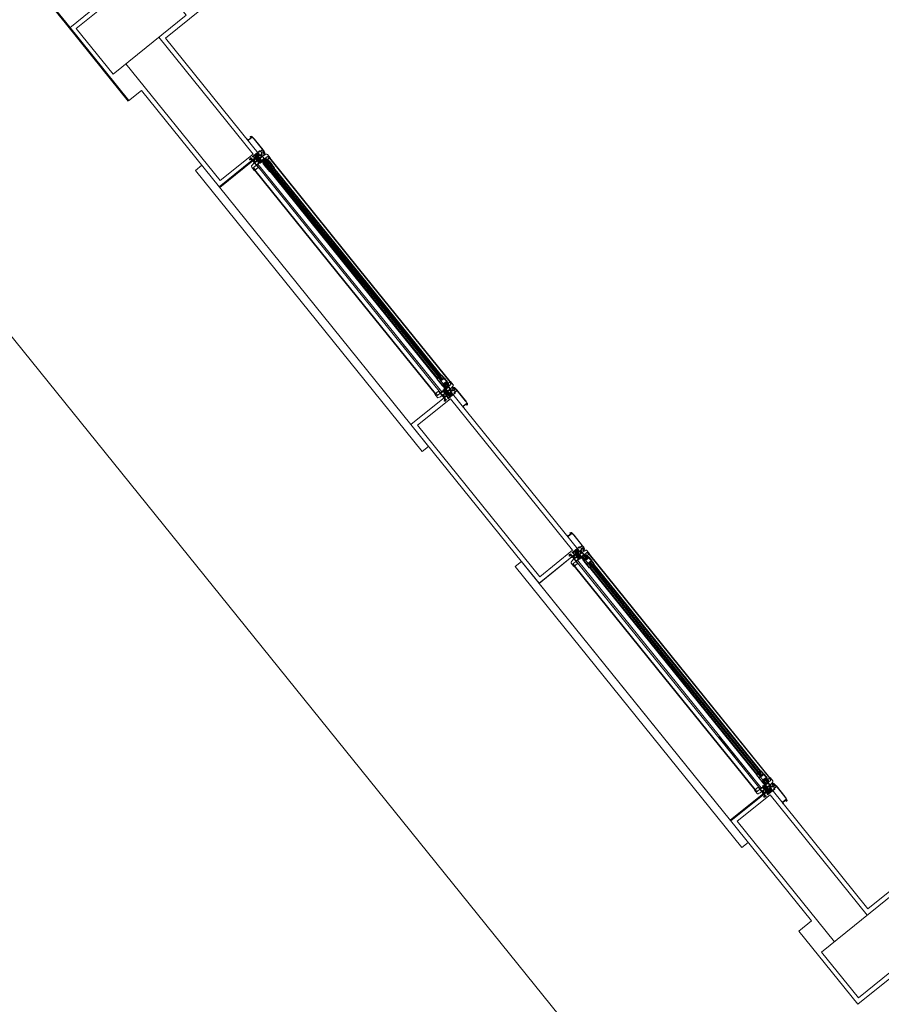
# Model space of a CAD drawing. Extents: x -609 to 1955, y -627 to 62.
# Drawn here: x -218 to -214, y -285 to -281 of the extents above; entities that cross this region are included whole.
import ezdxf

# ---------------------------------------------------------------- set-up
doc = ezdxf.new("R2010")
doc.units = 0
doc.header["$MEASUREMENT"] = 0
doc.linetypes.add('DASHED', pattern=[0.75, 0.5, -0.25])
doc.linetypes.add('proyecciones', pattern=[9.525, 6.35, -3.175])
doc.layers.get('0').update_dxf_attribs({"linetype": 'CONTINUOUS'})
for name, color, linetype, lineweight in [('-1 alb revoques', 53, 'CONTINUOUS', 9), ('00 alb carp aluminio', 170, 'CONTINUOUS', 9), ('00 alb muros', 23, 'CONTINUOUS', 50), ('00 alb muros vista', 19, 'CONTINUOUS', 18), ('00 alb solados', 192, 'CONTINUOUS', 9), ('00 estructuras columnas', 142, 'CONTINUOUS', 50), ('01 alb detalles', 104, 'CONTINUOUS', 9)]:
    doc.layers.add(name, color=color, linetype=linetype, lineweight=lineweight)
doc.layers.add('chancha', color=1, linetype='CONTINUOUS')

# ---------------------------------------------------------------- blocks, each defined once
blk = doc.blocks.new('B69')
for points in [[(5.4, 0.7, 0.337352), (5.9, 1.4), (5.9, 1.4, 0.337352), (5.4, 2.1), (2.7, 2.9, 0.336793), (2.4, 2.8), (2, 2.2, -0.31675), (1.5, 1.9, 0.441677), (-3.9, -2, 0.022696), (-3.9, -2.2), (-3.9, -2.7), (-3.9, -4.7, 0.842405), (-3.7, -4.7), (-3.6, -2.8, -0.03895), (-3.4, -1.8, -0.409413), (0.5, 0.1), (0.5, -0.1, 0.414214), (0.7, -0.3), (1.7, -0.3)], [(2.8, 1.9), (1.8, 0.8, 0.677126), (2, 0.5), (4.6, 1.2, 0.761351), (4.6, 1.6), (3, 2, 0.336793)]]:
    blk.add_lwpolyline(points, format="xyb", close=True)
blk = doc.blocks.new('BLO6201')
for points in [[(6.4, 0), (7.1, 1.2), (5.9, 1.2), (5.9, 6.2, -0.414214), (6.4, 6.7), (21, 6.7), (21.5, 6.2), (22, 6.7), (22.5, 6.7), (23, 6.7), (23.5, 6.2), (24, 6.7), (38.6, 6.7, -0.414214), (39.1, 6.2), (39.1, 1.2), (37.9, 1.2), (38.6, 0), (41, 0), (41, 1), (40.3, 1), (40.3, 1.9), (41, 4.5), (41, 5, 0.414214), (40.5, 5.5), (40.3, 5.5), (40.3, 6.2, -0.414214), (40.8, 6.7), (43.3, 6.7, -0.414214), (43.8, 6.2), (43.8, 3.1), (43.1, 2.7, 0.414214), (42.9, 2), (43.9, 0.2, 0.267949), (44.3, 0), (45, 0), (45, 6.7), (45, 21), (9.8, 21), (9.8, 35, 0.414214), (8.8, 36), (8.4, 36), (8.4, 21), (6.4, 21), (5.9, 21.5), (5.4, 21), (4.9, 21), (4.4, 21), (3.9, 21.5), (3.4, 21), (1.4, 21), (1.4, 36), (1, 36, 0.414214), (0, 35), (0, 21), (0, 6.7), (0, 0), (0.7, 0, 0.267949), (1.1, 0.2), (2.1, 2, 0.414214), (1.9, 2.7), (1.2, 3.1), (1.2, 6.2, -0.414214), (1.7, 6.7), (4.2, 6.7, -0.414214), (4.7, 6.2), (4.7, 5.5), (4.5, 5.5, 0.414214), (4, 5), (4, 4.5), (4.7, 1.9), (4.7, 1), (4, 1), (4, 0)], [(1.9, 8.1), (43.1, 8.1, 0.414214), (43.6, 8.6), (43.6, 19.1, 0.414214), (43.1, 19.6), (18, 19.6), (18, 19.2), (1.9, 19.2, 0.414214), (1.4, 18.7), (1.4, 8.6, 0.414214)]]:
    blk.add_lwpolyline(points, format="xyb", close=True)
blk = doc.blocks.new('T88')
at = {"linetype": 'Continuous'}
for p, q in [((-8.9, 9.7), (-7.5, 9.7)), ((-8.9, 9.4), (-7.5, 9.4)), ((-8.9, 9), (-7.5, 9)), ((-8.9, 8.3), (-7.5, 8.3)), ((-8.9, 7.5), (-7.5, 7.5)), ((-8.9, 6.7), (-7.5, 6.7)), ((-8.9, 5.8), (-7.5, 5.8)), ((-8.9, 5), (-7.5, 5)), ((-8.9, 4.1), (-7.5, 4.1)), ((-8.9, 3.2), (-7.5, 3.2)), ((-8.9, 2.3), (-7.5, 2.3)), ((-8.9, 1.3), (-7.5, 1.3)), ((-8.9, 0.4), (-7.5, 0.4)), ((-8.9, 0.4), (-7.5, 0.4)), ((-2.9, 5.7), (-4.9, 5.7)), ((-3, 5.7), (-2.9, 6.4)), ((1, 5.7), (1.1, 6.4)), ((5, 5.7), (5.1, 6.4)), ((-8.9, -0.6), (-7.5, -0.6)), ((-8.9, -1.5), (-7.5, -1.5)), ((-8.9, -2.4), (-7.5, -2.4)), ((-8.9, -3.3), (-7.5, -3.3)), ((-8.9, -4.2), (-7.5, -4.2)), ((-8.9, -5), (-7.5, -5)), ((-8.9, -5.9), (-7.5, -5.9)), ((-8.9, -6.7), (-7.5, -6.7)), ((-8.9, -7.5), (-7.5, -7.5)), ((-8.9, -8.2), (-7.5, -8.2)), ((-8.9, -8.6), (-7.5, -8.6)), ((-8.9, -8.9), (-7.5, -8.9)), ((-6, -4.9), (-7, -4.9)), ((-2, -4.9), (-4, -4.9)), ((-3.9, -5.6), (-3.9, -4.9)), ((4.1, -5.6), (4.2, -4.9))]:
    blk.add_line(p, q, dxfattribs=at)
at = {"linetype": 'DASHED'}
for p, q in [((-7, 3.5), (8, 3.5)), ((-2.8, 6.9), (12.2, 6.9)), ((-0.8, 5.7), (1.1, 5.7)), ((3.1, 5.7), (5.2, 5.7)), ((-7, -2.8), (8, -2.8)), ((-2.8, -6.1), (12.2, -6.1)), ((0, -4.9), (2, -4.9)), ((4.1, -4.9), (6.1, -4.9))]:
    blk.add_line(p, q, dxfattribs=at)
at = {"linetype": 'Continuous'}
for points in [[(-7, 9.6, 0.414214), (-7.2, 9.9), (-9.2, 9.9, 0.414214), (-9.5, 9.6), (-9.5, -8.9, 0.414214), (-9.2, -9.1), (-7.2, -9.1, 0.414214), (-7, -8.9)], [(0.2, 9.6, 0.414214), (0, 9.9), (-2.5, 9.9, 0.414214), (-2.8, 9.6), (-2.8, -8.9, 0.414214), (-2.5, -9.1), (0, -9.1, 0.414214), (0.2, -8.9)]]:
    blk.add_lwpolyline(points, format="xyb", close=True, dxfattribs=at)
blk.add_lwpolyline([(-3.9, -5.6), (-4.9, 6.4), (-7, 6.4), (-5.9, -5.6)], close=True, dxfattribs=at)
at = {"linetype": 'DASHED'}
for points in [[(-1.9, -5.6), (-2.9, 6.4), (-0.9, 6.4), (0.1, -5.6)], [(1.1, 6.4), (2.1, -5.6), (4.1, -5.6), (3.1, 6.4)]]:
    blk.add_lwpolyline(points, close=True, dxfattribs=at)
at = {"linetype": 'Continuous'}
blk.add_lwpolyline([(0.2, 8.4), (12, 8.4, -0.414214), (12.2, 8.1), (12.2, -7.4, -0.414214), (12, -7.6), (0.2, -7.6)], format="xyb", dxfattribs=at)
at = {"linetype": 'DASHED'}
blk.add_lwpolyline([(7.2, 5.7), (7.8, 5.7, -0.414214), (8, 5.4), (8, -5.4, -0.414214), (7.8, -5.6), (6.1, -5.6), (5.1, 6.4), (7.1, 6.4), (8, -4.5)], format="xyb", dxfattribs=at)
blk = doc.blocks.new('10X1YMEDIO')
blk.add_lwpolyline([(0, -1.8), (-35.4, -1.8, -0.144767), (-35.7, -1.7), (-38, -0.2, -0.481578), (-38, 0.3), (-36.6, 1.6, -0.195255), (-36.3, 1.7), (0, 1.7)], format="xyb")
for points in [[(-34.4, -1.8), (-34.8, -2.5), (-35.7, 2.6), (-36, 1.7)], [(-32.9, -1.8), (-33.3, -2.5), (-34.2, 2.6), (-34.5, 1.7)], [(-31.4, -1.8), (-31.8, -2.5), (-32.7, 2.6), (-33, 1.7)], [(-29.9, -1.8), (-30.3, -2.5), (-31.2, 2.6), (-31.5, 1.7)], [(-28.4, -1.8), (-28.8, -2.5), (-29.7, 2.6), (-30, 1.7)], [(-26.9, -1.8), (-27.3, -2.5), (-28.2, 2.6), (-28.5, 1.7)], [(-25.4, -1.8), (-25.8, -2.5), (-26.7, 2.6), (-27, 1.7)], [(-23.9, -1.8), (-24.3, -2.5), (-25.2, 2.6), (-25.5, 1.7)], [(-22.4, -1.8), (-22.8, -2.5), (-23.7, 2.6), (-24, 1.7)], [(-20.9, -1.8), (-21.3, -2.5), (-22.2, 2.6), (-22.5, 1.7)], [(-19.4, -1.8), (-19.8, -2.5), (-20.7, 2.6), (-21, 1.7)], [(-17.9, -1.8), (-18.3, -2.5), (-19.2, 2.6), (-19.5, 1.7)], [(-16.4, -1.8), (-16.8, -2.5), (-17.7, 2.6), (-18, 1.7)], [(-14.9, -1.8), (-15.3, -2.5), (-16.2, 2.6), (-16.5, 1.7)], [(-13.4, -1.8), (-13.8, -2.5), (-14.7, 2.6), (-15, 1.7)], [(-11.9, -1.8), (-12.3, -2.5), (-13.2, 2.6), (-13.5, 1.7)], [(-10.4, -1.8), (-10.8, -2.5), (-11.7, 2.6), (-12, 1.7)], [(-8.9, -1.8), (-9.3, -2.5), (-10.2, 2.6), (-10.5, 1.7)], [(-7.4, -1.8), (-7.8, -2.5), (-8.7, 2.6), (-9, 1.7)], [(-5.9, -1.8), (-6.3, -2.5), (-7.2, 2.6), (-7.5, 1.7)], [(-4.4, -1.8), (-4.8, -2.5), (-5.7, 2.6), (-6, 1.7)], [(-2.9, -1.8), (-3.3, -2.5), (-4.2, 2.6), (-4.5, 1.7)], [(-1.4, -1.8), (-1.8, -2.5), (-2.7, 2.6), (-3, 1.7)], [(0, -2), (-0.3, -2.5), (-1.2, 2.6), (-1.5, 1.7)]]:
    blk.add_lwpolyline(points)
blk.add_lwpolyline([(1.7, -0.7), (1.7, 0.7), (3, 0.7), (3, 4.2, 0.414214), (2.2, 5), (0, 5), (0, -5), (2.2, -5, 0.414214), (3, -4.2), (3, -0.7)], format="xyb", close=True)
blk = doc.blocks.new('BLO6254')
blk.add_lwpolyline([(19.8, 21.7), (19.8, 20.3, -1.738884), (14, 16.5), (8.9, 16.5), (8.9, 17.5), (6, 17.5), (6, 20.5, -0.267949), (6.2, 21), (6.8, 21.2, 0.414214), (6.9, 21.9), (5.5, 24.4, 0.767327), (5, 24.2), (5, 17.5), (0, 17.5), (0, 0), (13.7, 0, 1.770771), (12.8, 1.5, -0.278179), (12.4, 1.2), (1.9, 1.2, -0.414214), (1.4, 1.7), (1.4, 6), (1.9, 6.5), (1.4, 7), (1.4, 8), (1.9, 8.5), (1.4, 9), (1.4, 14.6, -0.414214), (2.9, 16.1), (7, 16.1, -0.414214), (7.5, 15.6), (7.5, 15.2, 0.414214), (8, 14.7), (11.7, 14.7, -0.28969), (12.6, 14.1, 1.426865), (20.5, 22.2, 0.54703)], format="xyb", close=True)
blk = doc.blocks.new('BLO6245')
blk.add_lwpolyline([(16, 0.9), (16, 0.5, 0.414214), (16.5, 0), (18.4, 0, 0.348242), (23.3, 3.9, 0.057655), (25, 18.7), (25, 77.3, 0.057655), (23.3, 92.1, 0.348242), (18.4, 96), (17.2, 96, 0.414214), (15.2, 94), (15.2, 92, 10.275758), (16.6, 91.7), (16.6, 94.1, -0.414214), (17.1, 94.6), (18.4, 94.6, -0.348242), (21.9, 91.8, -0.055636), (23.6, 77.8, -0.416574), (22.1, 76.3), (10.4, 76.3, 0.302776), (8.3, 74.9, 1.073705), (10.2, 74.3, -0.341999), (11.1, 75), (22.1, 75, -0.414214), (23.6, 73.5), (23.6, 18.7, -0.04464), (22.6, 7.4, -0.362864), (22.1, 7), (2, 7, 0.414214), (0, 5), (0, 0), (1.4, 0), (1.4, 5.1, -0.414214), (1.9, 5.6), (21.6, 5.6, -0.47937), (22.1, 5, -0.003283), (21.9, 4.2, -0.348242), (18.4, 1.4), (16.5, 1.4, 0.414214)], format="xyb", close=True)
blk = doc.blocks.new('10X3-4')
blk.add_lwpolyline([(0, -1.8), (-16.3, -1.8, -0.144767), (-16.6, -1.7), (-18.9, -0.2, -0.481578), (-18.9, 0.3), (-17.5, 1.6, -0.195255), (-17.2, 1.7), (0, 1.7)], format="xyb")
for points in [[(-15.3, -1.8), (-15.7, -2.5), (-16.6, 2.6), (-16.9, 1.7)], [(-13.8, -1.8), (-14.2, -2.5), (-15.1, 2.6), (-15.4, 1.7)], [(-12.3, -1.8), (-12.7, -2.5), (-13.6, 2.6), (-13.9, 1.7)], [(-10.8, -1.8), (-11.2, -2.5), (-12.1, 2.6), (-12.4, 1.7)], [(-9.3, -1.8), (-9.7, -2.5), (-10.6, 2.6), (-10.9, 1.7)], [(-7.8, -1.8), (-8.2, -2.5), (-9.1, 2.6), (-9.4, 1.7)], [(-6.3, -1.8), (-6.7, -2.5), (-7.6, 2.6), (-7.9, 1.7)], [(-4.8, -1.8), (-5.2, -2.5), (-6.1, 2.6), (-6.4, 1.7)], [(-3.3, -1.8), (-3.7, -2.5), (-4.6, 2.6), (-4.9, 1.7)], [(-1.8, -1.8), (-2.2, -2.5), (-3.1, 2.6), (-3.4, 1.7)], [(-0.3, -1.8), (-0.7, -2.5), (-1.6, 2.6), (-1.9, 1.7)], [(0, 2.2), (-0.1, 2.6), (-0.4, 1.7)]]:
    blk.add_lwpolyline(points)
blk.add_lwpolyline([(1.7, -0.7), (1.7, 0.7), (3, 0.7), (3, 4.2, 0.414214), (2.2, 5), (0, 5), (0, -5), (2.2, -5, 0.414214), (3, -4.2), (3, -0.7)], format="xyb", close=True)
blk = doc.blocks.new('BLO6205')
blk.add_lwpolyline([(1.5, 13.3), (1.5, 15), (37.5, 15), (37.5, 0), (12.4, 0, -0.414214), (11.9, 0.5), (11.9, 0.9, -0.414214), (12.4, 1.4), (13.4, 1.4, 0.414214), (13.9, 1.9), (13.9, 13.1, 0.414214), (13.4, 13.6), (3.4, 13.6, 0.414214), (2.9, 13.1), (2.9, 1.9, 0.414214), (3.4, 1.4), (4.4, 1.4, -0.414214), (4.9, 0.9), (4.9, 0.5, -0.414214), (4.4, 0), (1.5, 0), (1.5, 1.6), (0, 1.6), (0, 2.6), (1.5, 2.6), (1.5, 7), (0, 8.5), (1.5, 8.5), (1.5, 12.3), (0, 12.3), (0, 13.3)], format="xyb", close=True)
blk.add_lwpolyline([(36.1, 13.6), (36.1, 1.4), (15.3, 1.4), (15.3, 13.6)], close=True)
blk = doc.blocks.new('B60')
blk.add_lwpolyline([(-3.3, 5.3, 1.017279), (-2.5, 5.3, 0.313648), (-3.9, 7.3, -0.313648), (-4.7, 8.4), (-4.7, 12.3, -0.268121), (-4.2, 13.2, 0.225536), (-2.5, 15.7, 0.811125), (-3.3, 16, -0.128824), (-5.6, 13.9), (-7.7, 13, 0.819083), (-7.5, 12.1), (-6, 12.1), (-6, 9.1), (-5.4, 5.6), (-5.4, 2.2, 0.414214), (-3.2, 0), (3.2, 0, 0.414214), (5.4, 2.2), (5.4, 5.6), (6, 9.1), (6, 12.1), (7.5, 12.1, 0.819083), (7.7, 13), (5.6, 13.9, -0.128824), (3.3, 16, 0.811125), (2.5, 15.7, 0.225536), (4.2, 13.2, -0.268121), (4.7, 12.3), (4.7, 8.4, -0.313648), (3.9, 7.3, 0.313648), (2.5, 5.3, 0.983015), (3.3, 5.3, -0.273729), (4, 6.4), (4, 2.2, -0.414214), (3, 1.2), (-3, 1.2, -0.414214), (-4, 2.2), (-4, 6.4, -0.268186)], format="xyb", close=True)
blk = doc.blocks.new('FELPA')
at = {"linetype": 'Continuous'}
for q in [(0, 3.4), (0, -3.4), (4.6, 0)]:
    blk.add_line((0, 0), q, dxfattribs=at)
for centre, radius, start, end in [((0, 22.7), 20.4, 270.0009, 283.1743), ((0.7, 21.8), 20.3, 268.15, 281.3651), ((1.1, 20.9), 20.2, 266.914, 280.1497), ((1.1, -20.9), 20.2, 79.8503, 93.086), ((0.7, -21.8), 20.3, 78.6349, 91.85), ((0, -22.7), 20.4, 76.8257, 89.9991)]:
    blk.add_arc(centre, radius, start, end, dxfattribs=at)
blk = doc.blocks.new('T89')
at = {"linetype": 'Continuous'}
for points in [[(3.6, 1.3), (3.6, 10.6, 0.414214), (3.1, 11.1), (0, 11.1)], [(3.6, -1.3), (3.6, -10.6, -0.414214), (3.1, -11.1), (0, -11.1)]]:
    blk.add_lwpolyline(points, format="xyb", dxfattribs=at)
blk = doc.blocks.new('BLO6203')
blk.add_lwpolyline([(9.4, 21.1, 0.414214), (10.4, 22.1), (10.4, 24.3, -0.414214), (11.4, 25.3), (13.4, 25.3, -0.414214), (14.4, 24.3), (14.4, 13.3), (14.4, 2.3, -0.414214), (13.4, 1.3), (11.4, 1.3, -0.414214), (10.4, 2.3), (10.4, 4.6, 0.414214), (9.4, 5.6), (8.3, 5.6, 0.414214), (7.7, 5), (7.7, 4.9, 0.414214), (8.3, 4.4), (8.9, 4.4), (8.9, 3.2), (6.4, 3.2), (6.4, 1.9), (4, 2.3), (4, 3.2), (1.4, 3.2), (1.4, 4.4), (2.1, 4.4, 0.414214), (2.7, 4.9), (2.7, 5, 0.414214), (2.1, 5.6), (0.9, 5.6, 0.414214), (-0.1, 4.6), (-0.1, 3.6, 0.351461), (1.5, 1.6, 0.055627), (15.8, 0.1), (52.3, 0.1), (52.3, 6.6, 0.414214), (51.6, 7.3), (51.1, 7.3), (51.1, 1.8, -0.414214), (50.6, 1.3), (37.2, 1.3), (37.2, 13.3), (37.2, 25.3), (50.6, 25.3, -0.414214), (51.1, 24.8), (51.1, 19.3), (51.6, 19.3, 0.414214), (52.3, 20.1), (52.3, 26.5), (15.8, 26.5, 0.055627), (1.5, 25, 0.351461), (-0.1, 23), (-0.1, 22.1, 0.414214), (0.9, 21.1), (2.1, 21.1, 0.414214), (2.7, 21.6), (2.7, 21.7, 0.414214), (2.1, 22.3), (1.4, 22.3), (1.4, 23.5), (4, 23.5), (4, 24.3), (6.4, 24.7), (6.4, 23.5), (8.9, 23.5), (8.9, 22.3), (8.3, 22.3, 0.414214), (7.7, 21.7), (7.7, 21.6, 0.414214), (8.3, 21.1)], format="xyb", close=True)
blk.add_lwpolyline([(15.8, 25.3), (15.8, 13.3), (15.8, 1.3), (35.9, 1.3), (35.9, 13.3), (35.9, 25.3)], close=True)
blk = doc.blocks.new('H54')
at = {"linetype": 'Continuous'}
for p, q in [((-14.3, 15.1), (-14.3, 8.8)), ((-7.3, 13.3), (-1.4, 13.3)), ((-7.3, 10.7), (-1.4, 10.7)), ((0, 13.3), (0.6, 13.3)), ((0, 10.7), (0.6, 10.7)), ((1.9, 0), (1.9, 17.3)), ((18, 17.3), (18, 0))]:
    blk.add_line(p, q, dxfattribs=at)
blk.add_lwpolyline([(-7.3, 15.1), (-7.3, 8.8), (-20, 8.8), (-20, 15.1)], close=True, dxfattribs=at)
blk.add_lwpolyline([(19.3, 0), (19.3, 17.3), (0.6, 17.3), (0.6, 0)], dxfattribs=at)
blk.add_lwpolyline([(-0.6, -1.3), (-0.6, -1.7, 0.414214), (0.4, -2.7), (19.5, -2.7, 0.414214), (20.5, -1.7), (20.5, -1.3)], format="xyb", dxfattribs=at)
blk = doc.blocks.new('A$C67DD1695')
at = {"layer": '00 alb carp aluminio', "linetype": 'Continuous'}
h = blk.add_hatch(dxfattribs=at)
h.set_pattern_fill('DOTS', color=256, scale=0.01, angle=-315, style=0)
h.set_pattern_definition([(45, (8.6189435, -2.881762), (-0.0002209709, 0.0006629126), [0, -0.000625])])
h.paths.add_polyline_path([(9.0095, -2.7354), (9.0095, -2.7348, -0.38139), (9.0059, -2.7315), (9.0059, -2.7346), (9.0059, -2.741), (9.0062, -2.741, -0.441677), (9.0116, -2.737, 0.122158), (9.0118, -2.737), (9.0118, -2.7369, -0.198912), (9.0115, -2.7369), (9.0097, -2.7359, -0.267949)])
h = blk.add_hatch(dxfattribs=at)
h.set_pattern_fill('DOTS', color=256, scale=0.01, angle=-315, style=0)
h.set_pattern_definition([(135, (10.6899835, -2.881762), (0.0002209709, 0.0006629126), [0, -0.000625])])
h.paths.add_polyline_path([(10.2995, -2.7354), (10.2995, -2.7348, 0.38139), (10.3031, -2.7315), (10.3031, -2.7346), (10.3031, -2.741), (10.3027, -2.741, 0.441677), (10.2973, -2.737, -0.122158), (10.2971, -2.737), (10.2971, -2.7369, 0.198912), (10.2975, -2.7369), (10.2992, -2.7359, 0.267949)])
h = blk.add_hatch(dxfattribs=at)
h.set_pattern_fill('DOTS', color=256, scale=0.01, angle=-315, style=0)
h.set_pattern_definition([(45, (10.7889435, -2.881762), (-0.0002209709, 0.0006629126), [0, -0.000625])])
h.paths.add_polyline_path([(11.1795, -2.7354), (11.1795, -2.7348, -0.38139), (11.1759, -2.7315), (11.1759, -2.7346), (11.1759, -2.741), (11.1762, -2.741, -0.441677), (11.1816, -2.737, 0.122158), (11.1818, -2.737), (11.1818, -2.7369, -0.198912), (11.1815, -2.7369), (11.1797, -2.7359, -0.267949)])
h = blk.add_hatch(dxfattribs=at)
h.set_pattern_fill('DOTS', color=256, scale=0.01, angle=-315, style=0)
h.set_pattern_definition([(135, (12.8599835, -2.881762), (0.0002209709, 0.0006629126), [0, -0.000625])])
h.paths.add_polyline_path([(12.4695, -2.7354), (12.4695, -2.7348, 0.38139), (12.4731, -2.7315), (12.4731, -2.7346), (12.4731, -2.741), (12.4727, -2.741, 0.441677), (12.4673, -2.737, -0.122158), (12.4671, -2.737), (12.4671, -2.7369, 0.198912), (12.4675, -2.7369), (12.4692, -2.7359, 0.267949)])
at = {"layer": '-1 alb revoques', "lineweight": -2, "ltscale": 0.01}
for p, q in [((8.4545, -2.4836), (8.0545, -2.4836)), ((8.0545, -2.4836), (8.0545, -2.9236)), ((8.4545, -2.4836), (8.4545, -2.5536)), ((13.0045, -2.4836), (13.0045, -2.5536)), ((13.4245, -2.4836), (13.0045, -2.4836)), ((13.4045, -2.4836), (13.4045, -2.9236)), ((11.1745, -2.5536), (8.4545, -2.5536)), ((9.0045, -2.5533), (9.0045, -2.7736)), ((10.3045, -2.5536), (10.3045, -2.7736)), ((11.1745, -2.5536), (11.1745, -2.7736)), ((12.4745, -2.5533), (12.4745, -2.7736)), ((13.0045, -2.5536), (12.4745, -2.5536)), ((8.3445, -2.7736), (8.3445, -3.6936)), ((9.0045, -2.7736), (8.3445, -2.7736)), ((11.1745, -2.7736), (10.3045, -2.7736))]:
    blk.add_line(p, q, dxfattribs=at)
at = {"layer": '-1 alb revoques', "ltscale": 0.1}
for p, q in [((10.3045, -2.5533), (10.3045, -2.7733)), ((11.1745, -2.5533), (11.1745, -2.7733))]:
    blk.add_line(p, q, dxfattribs=at)
at = {"layer": '-1 alb revoques', "lineweight": -2, "ltscale": 0.01}
blk.add_lwpolyline([(13.1145, -3.6936), (13.1145, -2.7736), (12.4745, -2.7736)], dxfattribs=at)
at = {"layer": '00 alb carp aluminio'}
for p, q in [((9.0419, -2.7158), (9.6545, -2.7158)), ((9.0419, -2.7178), (9.6545, -2.7178)), ((10.267, -2.7158), (9.6545, -2.7158)), ((10.267, -2.7178), (9.6545, -2.7178)), ((11.2119, -2.7158), (11.8245, -2.7158)), ((11.2119, -2.7178), (11.8245, -2.7178)), ((12.437, -2.7158), (11.8245, -2.7158)), ((12.437, -2.7178), (11.8245, -2.7178)), ((9.0305, -2.7364), (9.3135, -2.7364)), ((9.0305, -2.7364), (9.6545, -2.7364)), ((9.0305, -2.7429), (9.3135, -2.7429)), ((9.0305, -2.7429), (9.6545, -2.7429)), ((9.6545, -2.7631), (9.0874, -2.7631)), ((9.6545, -2.7669), (9.0878, -2.7669)), ((10.2785, -2.7364), (9.6545, -2.7364)), ((10.2785, -2.7429), (9.6545, -2.7429)), ((9.6545, -2.7631), (10.2216, -2.7631)), ((9.6545, -2.7669), (10.2211, -2.7669)), ((10.2785, -2.7364), (9.9954, -2.7364)), ((10.2785, -2.7429), (9.9954, -2.7429)), ((11.2005, -2.7364), (11.4835, -2.7364)), ((11.2005, -2.7364), (11.8245, -2.7364)), ((11.2005, -2.7429), (11.4835, -2.7429)), ((11.2005, -2.7429), (11.8245, -2.7429)), ((11.8245, -2.7631), (11.2574, -2.7631)), ((11.8245, -2.7669), (11.2578, -2.7669)), ((12.4485, -2.7364), (11.8245, -2.7364)), ((12.4485, -2.7429), (11.8245, -2.7429)), ((11.8245, -2.7631), (12.4316, -2.7631)), ((11.8245, -2.7669), (12.4311, -2.7669)), ((12.4485, -2.7364), (12.1654, -2.7364)), ((12.4485, -2.7429), (12.1654, -2.7429)), ((9.0419, -2.7968), (9.6545, -2.7968)), ((9.0419, -2.7988), (9.6545, -2.7988)), ((9.6545, -2.7866), (9.0874, -2.7866)), ((9.0878, -2.7829), (9.6545, -2.7829)), ((10.2211, -2.7829), (9.6545, -2.7829)), ((9.6545, -2.7866), (10.2216, -2.7866)), ((10.267, -2.7968), (9.6545, -2.7968)), ((10.267, -2.7988), (9.6545, -2.7988)), ((11.2119, -2.7968), (11.8245, -2.7968)), ((11.2119, -2.7988), (11.8245, -2.7988)), ((11.8245, -2.7866), (11.2574, -2.7866)), ((11.2578, -2.7829), (11.8245, -2.7829)), ((12.4311, -2.7829), (11.8245, -2.7829)), ((11.8245, -2.7866), (12.4316, -2.7866)), ((12.437, -2.7968), (11.8245, -2.7968)), ((12.437, -2.7988), (11.8245, -2.7988))]:
    blk.add_line(p, q, dxfattribs=at)
for points in [[(9.0419, -2.7193), (9.0307, -2.7193, 0.414214), (9.0305, -2.7195), (9.0305, -2.7348), (9.017, -2.7348, -0.058982), (9.0199, -2.7172, -0.334131), (9.0238, -2.7143), (9.0417, -2.7143, -0.414214), (9.0419, -2.7145), (9.0419, -2.7345, -0.414214), (9.0417, -2.7348), (9.0305, -2.7348)], [(10.267, -2.7193), (10.2782, -2.7193, -0.414214), (10.2785, -2.7195), (10.2785, -2.7348), (10.2919, -2.7348, 0.058982), (10.289, -2.7172, 0.334131), (10.2851, -2.7143), (10.2672, -2.7143, 0.414214), (10.267, -2.7145), (10.267, -2.7345, 0.414214), (10.2672, -2.7348), (10.2785, -2.7348)], [(11.2119, -2.7193), (11.2007, -2.7193, 0.414214), (11.2005, -2.7195), (11.2005, -2.7348), (11.187, -2.7348, -0.058982), (11.1899, -2.7172, -0.334131), (11.1938, -2.7143), (11.2117, -2.7143, -0.414214), (11.2119, -2.7145), (11.2119, -2.7345, -0.414214), (11.2117, -2.7348), (11.2005, -2.7348)], [(12.437, -2.7193), (12.4482, -2.7193, -0.414214), (12.4485, -2.7195), (12.4485, -2.7348), (12.4619, -2.7348, 0.058982), (12.459, -2.7172, 0.334131), (12.4551, -2.7143), (12.4372, -2.7143, 0.414214), (12.437, -2.7145), (12.437, -2.7345, 0.414214), (12.4372, -2.7348), (12.4485, -2.7348)], [(9.0419, -2.7953), (9.0307, -2.7953, -0.414214), (9.0305, -2.795), (9.0305, -2.7798), (9.017, -2.7798, 0.058982), (9.0199, -2.7974, 0.334131), (9.0238, -2.8003), (9.0417, -2.8003, 0.414214), (9.0419, -2.8), (9.0419, -2.7875)], [(10.267, -2.7953), (10.2782, -2.7953, 0.414214), (10.2785, -2.795), (10.2785, -2.7798), (10.2919, -2.7798, -0.058982), (10.289, -2.7974, -0.334131), (10.2851, -2.8003), (10.2672, -2.8003, -0.414214), (10.267, -2.8), (10.267, -2.7875)], [(11.2119, -2.7953), (11.2007, -2.7953, -0.414214), (11.2005, -2.795), (11.2005, -2.7798), (11.187, -2.7798, 0.058982), (11.1899, -2.7974, 0.334131), (11.1938, -2.8003), (11.2117, -2.8003, 0.414214), (11.2119, -2.8), (11.2119, -2.7875)], [(12.437, -2.7953), (12.4482, -2.7953, 0.414214), (12.4485, -2.795), (12.4485, -2.7798), (12.4619, -2.7798, -0.058982), (12.459, -2.7974, -0.334131), (12.4551, -2.8003), (12.4372, -2.8003, -0.414214), (12.437, -2.8), (12.437, -2.7875)]]:
    blk.add_lwpolyline(points, format="xyb", dxfattribs=at)
at = {"layer": '00 alb carp aluminio', "linetype": 'Continuous'}
for points in [[(8.993, -2.7494), (9.0037, -2.7494), (9.0037, -2.7685), (8.993, -2.7685)], [(10.3159, -2.7494), (10.3053, -2.7494), (10.3053, -2.7685), (10.3159, -2.7685)], [(11.163, -2.7494), (11.1737, -2.7494), (11.1737, -2.7685), (11.163, -2.7685)], [(12.4859, -2.7494), (12.4753, -2.7494), (12.4753, -2.7685), (12.4859, -2.7685)]]:
    blk.add_lwpolyline(points, close=True, dxfattribs=at)
at = {"layer": '00 alb carp aluminio'}
for points in [[(9.6545, -2.7724), (9.0775, -2.7724), (9.0775, -2.7774), (9.6545, -2.7774)], [(9.6545, -2.7734), (9.0775, -2.7734)], [(9.6545, -2.7744), (9.0775, -2.7744)], [(9.6545, -2.7754), (9.0775, -2.7754)], [(9.6545, -2.7764), (9.0775, -2.7764)], [(9.6545, -2.7724), (10.2315, -2.7724), (10.2315, -2.7774), (9.6545, -2.7774)], [(9.6545, -2.7734), (10.2315, -2.7734)], [(9.6545, -2.7744), (10.2315, -2.7744)], [(9.6545, -2.7754), (10.2315, -2.7754)], [(9.6545, -2.7764), (10.2315, -2.7764)], [(11.8245, -2.7724), (11.2475, -2.7724), (11.2475, -2.7774), (11.8245, -2.7774)], [(11.8245, -2.7734), (11.2475, -2.7734)], [(11.8245, -2.7744), (11.2475, -2.7744)], [(11.8245, -2.7754), (11.2475, -2.7754)], [(11.8245, -2.7764), (11.2475, -2.7764)], [(11.8245, -2.7724), (12.4415, -2.7724), (12.4415, -2.7774), (11.8245, -2.7774)], [(11.8245, -2.7734), (12.4415, -2.7734)], [(11.8245, -2.7744), (12.4415, -2.7744)], [(11.8245, -2.7754), (12.4415, -2.7754)], [(11.8245, -2.7764), (12.4415, -2.7764)]]:
    blk.add_lwpolyline(points, dxfattribs=at)
for centre, start, end in [((9.0095, -2.7311), 186.3271, 269.8325), ((10.2995, -2.7311), 270.1675, 353.6729), ((11.1795, -2.7311), 186.3271, 269.8325), ((12.4695, -2.7311), 270.1675, 353.6729)]:
    blk.add_arc(centre, 0.00363, start, end, dxfattribs=at)
at = {"layer": '00 alb muros', "ltscale": 0.1}
for p, q in [((13.0045, -2.4836), (13.1836, -2.4836)), ((13.4245, -2.4836), (13.0045, -2.4836)), ((9.0045, -2.5533), (9.0045, -2.7733)), ((12.4745, -2.5533), (12.4745, -2.7733))]:
    blk.add_line(p, q, dxfattribs=at)
at = {"layer": '00 alb muros', "linetype": 'proyecciones'}
blk.add_line((13.4045, -2.4836), (20.6973, -2.4836), dxfattribs=at)
at = {"layer": '00 alb muros', "lineweight": -2, "ltscale": 0.01}
for p, q in [((8.9845, -2.5736), (8.3245, -2.5736)), ((8.9845, -2.5736), (8.9845, -2.7536)), ((10.3245, -2.5736), (10.3245, -2.7536)), ((11.1545, -2.5736), (10.3245, -2.5736)), ((11.1545, -2.5736), (11.1545, -2.7536)), ((13.1345, -2.5736), (12.4945, -2.5736)), ((8.9845, -2.7536), (8.3245, -2.7536)), ((11.1545, -2.7536), (10.3245, -2.7536))]:
    blk.add_line(p, q, dxfattribs=at)
blk.add_lwpolyline([(13.1345, -2.7536), (12.4945, -2.7536), (12.4945, -2.5736)], dxfattribs=at)
at = {"layer": '00 alb muros vista', "lineweight": -2, "ltscale": 0.01}
for p, q in [((10.3045, -2.5533), (9.0045, -2.5533)), ((11.1745, -2.5533), (12.4745, -2.5533))]:
    blk.add_line(p, q, dxfattribs=at)
at = {"layer": '00 alb solados'}
blk.add_line((13.996, -1.4636), (7.486, -1.4636), dxfattribs=at)
at = {"layer": '00 estructuras columnas', "lineweight": -2, "ltscale": 0.01}
for points in [[(8.0745, -2.9036), (8.3245, -2.9036), (8.3245, -2.5036), (8.0745, -2.5036)], [(13.1345, -2.9036), (13.3845, -2.9036), (13.3845, -2.5036), (13.1345, -2.5036)]]:
    blk.add_lwpolyline(points, close=True, dxfattribs=at)
at = {"layer": '01 alb detalles', "lineweight": -2, "ltscale": 0.01}
for points in [[(10.3045, -2.5536), (10.4245, -2.5536), (10.4245, -2.5186), (8.8845, -2.5186), (8.8845, -2.5536)], [(11.1745, -2.5536), (11.0545, -2.5536), (11.0545, -2.5186), (12.5945, -2.5186), (12.5945, -2.5536)]]:
    blk.add_lwpolyline(points, dxfattribs=at)
at = {"layer": '00 alb carp aluminio'}
for name, p, xscale, yscale, zscale, rotation in [('10X3-4', (8.9934, -2.7299), 0.0006000000015481954, 0.0006000000015481954, 0.0006000000015481954, 135), ('10X3-4', (10.3155, -2.7299), -0.0006000000015481954, 0.0006000000003325567, 0.0006000000000000001, 225), ('10X3-4', (11.1634, -2.7299), 0.0006000000015481954, 0.0006000000015481954, 0.0006000000015481954, 135), ('10X3-4', (12.4855, -2.7299), -0.0006000000015481954, 0.0006000000003325567, 0.0006000000000000001, 225), ('BLO6254', (8.9908, -2.7708), 0.001000000000203727, 0.001000000000203727, 0.001000000000203727, 270), ('10X3-4', (8.9983, -2.7722), 0.0006000000012136297, 0.0006000000012136297, 0.0006000000012136297, 270), ('BLO6201', (9.0095, -2.7798), -0.001000000000203727, 0.00100000000026057, 0.001, 270), ('FELPA', (9.0402, -2.7653), 0.001000000000203727, 0.001000000000203727, 0.001000000000203727, 270), ('T89', (9.0495, -2.7749), 0.001000000000203727, 0.001000000000203727, 0.001000000000203727, 180), ('B60', (9.0753, -2.7749), 0.001000000000203727, 0.001000000000203727, 0.001000000000203727, 270), ('B60', (10.2337, -2.7749), -0.001000000000203727, 0.00100000000026057, 0.001, 90), ('T89', (10.2595, -2.7749), -0.001000000000203727, 0.00100000000026057, 0.001, 180), ('BLO6201', (10.2995, -2.7798), 0.001000000000203727, 0.001000000000203727, 0.001000000000203727, 90), ('FELPA', (10.2687, -2.7653), -0.001000000000203727, 0.00100000000026057, 0.001, 90), ('BLO6254', (10.3181, -2.7708), -0.001000000000203727, 0.00100000000026057, 0.001, 90), ('10X3-4', (10.3106, -2.7722), -0.0006000000012136297, 0.0006000000003325567, 0.0006000000000000001, 90), ('BLO6254', (11.1608, -2.7708), 0.001000000000203727, 0.001000000000203727, 0.001000000000203727, 270), ('10X3-4', (11.1683, -2.7722), 0.0006000000012136297, 0.0006000000012136297, 0.0006000000012136297, 270), ('BLO6201', (11.1795, -2.7798), -0.001000000000203727, 0.00100000000026057, 0.001, 270), ('FELPA', (11.2102, -2.7653), 0.001000000000203727, 0.001000000000203727, 0.001000000000203727, 270), ('T89', (11.2195, -2.7749), 0.001000000000203727, 0.001000000000203727, 0.001000000000203727, 180), ('B60', (11.2453, -2.7749), 0.001000000000203727, 0.001000000000203727, 0.001000000000203727, 270), ('B60', (12.4437, -2.7749), -0.001000000000203727, 0.00100000000026057, 0.001, 90), ('T89', (12.4295, -2.7749), -0.001000000000203727, 0.00100000000026057, 0.001, 180), ('BLO6201', (12.4695, -2.7798), 0.001000000000203727, 0.001000000000203727, 0.001000000000203727, 90), ('FELPA', (12.4387, -2.7653), -0.001000000000203727, 0.00100000000026057, 0.001, 90), ('BLO6254', (12.4881, -2.7708), -0.001000000000203727, 0.00100000000026057, 0.001, 90), ('10X3-4', (12.4806, -2.7722), -0.0006000000012136297, 0.0006000000003325567, 0.0006000000000000001, 90), ('BLO6245', (8.9192, -2.7736), 0.001000000000203727, 0.001000000000203727, 0.001000000000203727, 270), ('FELPA', (9.0402, -2.7844), -0.001000000000203727, 0.00100000000026057, 0.001, 270), ('FELPA', (10.2687, -2.7844), 0.001000000000203727, 0.001000000000203727, 0.001000000000203727, 90), ('BLO6245', (10.3897, -2.7736), -0.001000000000203727, 0.00100000000026057, 0.001, 90), ('BLO6245', (11.0892, -2.7736), 0.001000000000203727, 0.001000000000203727, 0.001000000000203727, 270), ('FELPA', (11.2102, -2.7844), -0.001000000000203727, 0.00100000000026057, 0.001, 270), ('FELPA', (12.4387, -2.7844), 0.001000000000203727, 0.001000000000203727, 0.001000000000203727, 90), ('BLO6245', (12.5597, -2.7736), -0.001000000000203727, 0.00100000000026057, 0.001, 90)]:
    blk.add_blockref(name, p, dxfattribs=dict(at, xscale=xscale, yscale=yscale, zscale=zscale, rotation=rotation))
at = {"layer": '00 alb carp aluminio', "linetype": 'Continuous'}
for p, xscale, yscale, zscale, rotation in [((8.9908, -2.7333), 0.001000000000203727, 0.001000000000203727, 0.001000000000203727, 270), ((10.3181, -2.7333), -0.001000000000203727, 0.00100000000026057, 0.001, 90), ((11.1608, -2.7333), 0.001000000000203727, 0.001000000000203727, 0.001000000000203727, 270), ((12.4881, -2.7333), -0.001000000000203727, 0.00100000000026057, 0.001, 90)]:
    blk.add_blockref('BLO6205', p, dxfattribs=dict(at, xscale=xscale, yscale=yscale, zscale=zscale, rotation=rotation))
at = {"layer": '00 alb carp aluminio'}
for name, p, xscale, yscale, zscale in [('10X1YMEDIO', (9.0305, -2.7573), 0.001000000000203727, 0.001000000000203727, 0.001000000000203727), ('H54', (9.0509, -2.7869), 0.001000000000203727, 0.001000000000203727, 0.001000000000203727), ('BLO6203', (9.035, -2.7882), 0.001000000000203727, 0.001000000000203727, 0.001000000000203727), ('BLO6203', (10.2739, -2.7882), -0.001000000000203727, 0.00100000000026057, 0.001), ('H54', (10.2581, -2.7869), -0.001000000000203727, 0.00100000000026057, 0.001), ('10X1YMEDIO', (10.2785, -2.7573), -0.001000000000203727, 0.00100000000026057, 0.001), ('10X1YMEDIO', (11.2005, -2.7573), 0.001000000000203727, 0.001000000000203727, 0.001000000000203727), ('H54', (11.2209, -2.7869), 0.001000000000203727, 0.001000000000203727, 0.001000000000203727), ('BLO6203', (11.205, -2.7882), 0.001000000000203727, 0.001000000000203727, 0.001000000000203727), ('BLO6203', (12.4439, -2.7882), -0.001000000000203727, 0.00100000000026057, 0.001), ('H54', (12.4281, -2.7869), -0.001000000000203727, 0.00100000000026057, 0.001), ('10X1YMEDIO', (12.4485, -2.7573), -0.001000000000203727, 0.00100000000026057, 0.001)]:
    blk.add_blockref(name, p, dxfattribs=dict(at, xscale=xscale, yscale=yscale, zscale=zscale))
at = {"layer": '00 alb carp aluminio', "linetype": 'Continuous'}
for name, p, xscale, yscale, zscale in [('B69', (9.0101, -2.739), 0.001000000000203727, 0.001000000000203727, 0.001000000000203727), ('T88', (9.0156, -2.7577), 0.001000000000203727, 0.001000000000203727, 0.001000000000203727), ('T88', (10.2933, -2.7577), -0.001000000000203727, 0.00100000000026057, 0.001), ('B69', (10.2989, -2.739), -0.001000000000203727, 0.00100000000026057, 0.001), ('B69', (11.1801, -2.739), 0.001000000000203727, 0.001000000000203727, 0.001000000000203727), ('T88', (11.1856, -2.7577), 0.001000000000203727, 0.001000000000203727, 0.001000000000203727), ('T88', (12.4633, -2.7577), -0.001000000000203727, 0.00100000000026057, 0.001), ('B69', (12.4689, -2.739), -0.001000000000203727, 0.00100000000026057, 0.001)]:
    blk.add_blockref(name, p, dxfattribs=dict(at, xscale=xscale, yscale=yscale, zscale=zscale))

msp = doc.modelspace()

# ---------------------------------------------------------------- block references
at = {"layer": 'chancha', "lineweight": 0, "rotation": 128.8835861759352}
msp.add_blockref('A$C67DD1695', (-211.1005, -292.6155), dxfattribs=at)

doc.saveas('drawing.dxf')
